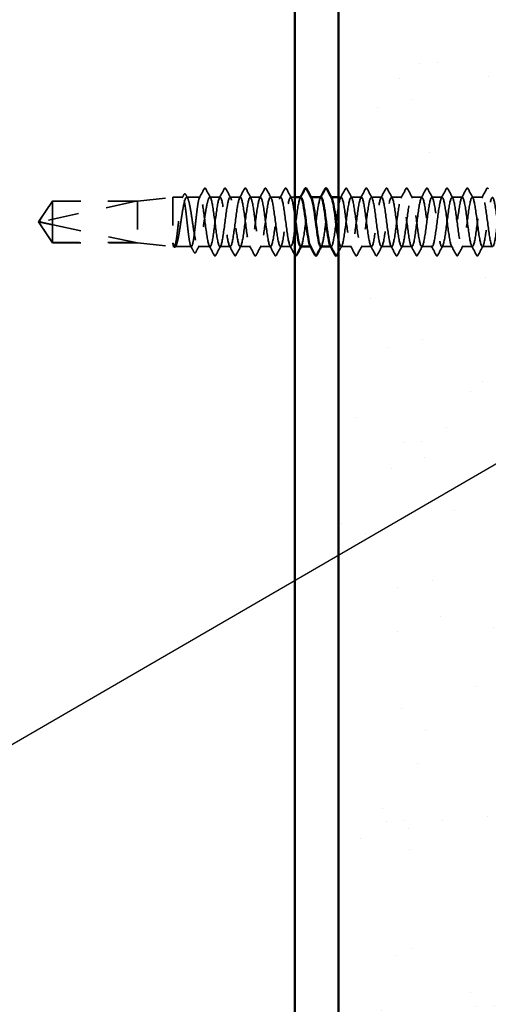
# Model space of a CAD drawing. Units: inches. Extents: x 0.6 to 33.4, y 0.6 to 21.4.
# Drawn here: x 7 to 8.7, y 12.2 to 15.7 of the extents above; entities that cross this region are included whole.
import ezdxf

# ---------------------------------------------------------------- set-up
doc = ezdxf.new("R2010")
doc.units = ezdxf.units.IN
doc.header["$LTSCALE"] = 2
doc.header["$MEASUREMENT"] = 0
doc.linetypes.add('DASHED', pattern=[0.2067, 0.1654, -0.0413])
for name, color, linetype, lineweight in [('Hatch (ANSI)', 7, 'Continuous', 18), ('Hidden (ANSI)', 7, 'DASHED', 35), ('Symbol (ANSI)', 7, 'Continuous', 25), ('Visible (ANSI)', 7, 'Continuous', 50)]:
    doc.layers.add(name, color=color, linetype=linetype, lineweight=lineweight)
doc.styles.add('Note Text (ANSI)', font='tahoma.ttf')
doc.dimstyles.new('Default (ANSI)$7', dxfattribs={"dimscale": 2, "dimtxt": 0.12, "dimasz": 0.098425, "dimexe": 0.125, "dimexo": 0.0625, "dimgap": 0.031496, "dimtad": 0, "dimtih": 1, "dimtoh": 1, "dimrnd": 1e-08, "dimzin": 4, "dimdsep": 46, "dimtxsty": 'Note Text (ANSI)', "dimcen": 0.09, "dimdle": 0.393701, "dimclrd": 256, "dimclre": 256, "dimclrt": 256, "dimadec": 0, "dimazin": 1, "dimtfac": 1, "dimtofl": 0, "dimtmove": 0, "dimatfit": 3, "dimfxl": 1, "dimtolj": 1, "dimtzin": 4, "dimlwd": -1, "dimlwe": -1, "dimarcsym": 0})

msp = doc.modelspace()

# ---------------------------------------------------------------- hatches: boundary and pattern name
at = {"layer": 'Hatch (ANSI)', "true_color": 0x804000}
h = msp.add_hatch(dxfattribs=at)
h.set_pattern_fill('AR-SAND', color=36, scale=0.25, angle=45, style=0)
h.paths.add_polyline_path([(8.7745, 19.62654), (8.7745, 8.09949), (8.1495, 8.09949), (8.1495, 19.62654)])

# ---------------------------------------------------------------- linework, layer by layer
at = {"layer": 'Hidden (ANSI)', "ltscale": 0.084332}
for q in [(7.13708, 15.08549), (7.13708, 14.93849)]:
    msp.add_line((7.0875, 15.01199), q, dxfattribs=at)
at = {"layer": 'Hidden (ANSI)', "ltscale": 0.327486}
msp.add_line((7.4325, 15.08532), (7.09619, 15.01313), dxfattribs=at)
at = {"layer": 'Hidden (ANSI)', "ltscale": 0.119326}
msp.add_line((7.13708, 15.08549), (7.13708, 15.00207), dxfattribs=at)
at = {"layer": 'Hidden (ANSI)', "ltscale": 0.286008}
for p, q in [((7.4375, 15.08549), (7.13708, 15.08549)), ((7.4375, 14.93849), (7.13708, 14.93849))]:
    msp.add_line(p, q, dxfattribs=at)
at = {"layer": 'Hidden (ANSI)', "ltscale": 0.281246}
for p, q in [((7.4325, 15.08532), (7.13708, 15.08532)), ((7.4325, 14.93866), (7.13708, 14.93866))]:
    msp.add_line(p, q, dxfattribs=at)
at = {"layer": 'Hidden (ANSI)', "ltscale": 0.119688}
for p, q in [((7.4375, 15.08549), (7.5625, 15.09949)), ((7.4375, 14.93849), (7.5625, 14.92449))]:
    msp.add_line(p, q, dxfattribs=at)
at = {"layer": 'Hidden (ANSI)', "ltscale": 0.219804}
msp.add_line((7.4375, 15.08549), (7.4375, 14.93849), dxfattribs=at)
at = {"layer": 'Hidden (ANSI)', "ltscale": 0.26169}
msp.add_line((7.5625, 15.09949), (7.5625, 14.92449), dxfattribs=at)
at = {"layer": 'Hidden (ANSI)', "ltscale": 0.033847}
msp.add_line((7.59815, 15.09949), (7.5625, 15.09949), dxfattribs=at)
at = {"layer": 'Hidden (ANSI)', "ltscale": 0.044731}
msp.add_line((7.65893, 15.09949), (7.61186, 15.09949), dxfattribs=at)
at = {"layer": 'Hidden (ANSI)', "ltscale": 0.034593}
for p, q in [((7.73036, 15.09949), (7.69393, 15.09949)), ((7.80179, 15.09949), (7.76536, 15.09949)), ((7.87322, 15.09949), (7.83679, 15.09949)), ((7.94465, 15.09949), (7.90822, 15.09949)), ((8.23036, 15.09949), (8.19393, 15.09949)), ((8.30179, 15.09949), (8.26536, 15.09949)), ((8.37322, 15.09949), (8.33679, 15.09949)), ((8.44465, 15.09949), (8.40822, 15.09949)), ((8.51607, 15.09949), (8.47965, 15.09949)), ((8.5875, 15.09949), (8.55107, 15.09949)), ((8.65893, 15.09949), (8.6225, 15.09949)), ((7.76607, 14.92449), (7.72965, 14.92449)), ((7.8375, 14.92449), (7.80107, 14.92449)), ((7.90893, 14.92449), (7.8725, 14.92449)), ((7.98036, 14.92449), (7.94393, 14.92449)), ((8.19465, 14.92449), (8.15822, 14.92449)), ((8.26607, 14.92449), (8.22965, 14.92449)), ((8.3375, 14.92449), (8.30107, 14.92449)), ((8.40893, 14.92449), (8.3725, 14.92449)), ((8.48036, 14.92449), (8.44393, 14.92449)), ((8.55179, 14.92449), (8.51536, 14.92449)), ((8.62322, 14.92449), (8.58679, 14.92449)), ((8.69465, 14.92449), (8.65822, 14.92449))]:
    msp.add_line(p, q, dxfattribs=at)
at = {"layer": 'Hidden (ANSI)', "ltscale": 0.014049}
msp.add_line((7.9945, 15.09949), (7.97965, 15.09949), dxfattribs=at)
at = {"layer": 'Hidden (ANSI)', "ltscale": 0.00122}
for p, q in [((8.05246, 15.09949), (8.05107, 15.09949)), ((8.12389, 15.09949), (8.1225, 15.09949)), ((8.05179, 14.92449), (8.0504, 14.92449)), ((8.12322, 14.92449), (8.12183, 14.92449))]:
    msp.add_line(p, q, dxfattribs=at)
at = {"layer": 'Hidden (ANSI)', "ltscale": 0.008879}
msp.add_line((8.15893, 15.09949), (8.1495, 15.09949), dxfattribs=at)
at = {"layer": 'Hidden (ANSI)', "ltscale": 0.095613}
msp.add_line((7.13708, 15.00207), (7.13708, 14.93866), dxfattribs=at)
at = {"layer": 'Hidden (ANSI)', "ltscale": 0.301787}
msp.add_line((7.4325, 14.93866), (7.13708, 15.00207), dxfattribs=at)
at = {"layer": 'Hidden (ANSI)', "ltscale": 0.004665}
msp.add_line((7.13708, 14.93866), (7.13708, 14.93849), dxfattribs=at)
at = {"layer": 'Hidden (ANSI)', "ltscale": 0.004904}
msp.add_line((7.56776, 14.92449), (7.5625, 14.92449), dxfattribs=at)
at = {"layer": 'Hidden (ANSI)', "ltscale": 0.000515683}
msp.add_line((7.56603, 14.92583), (7.56573, 14.92641), dxfattribs=at)
at = {"layer": 'Hidden (ANSI)', "ltscale": 0.05487}
msp.add_line((7.62854, 14.92449), (7.57082, 14.92449), dxfattribs=at)
at = {"layer": 'Hidden (ANSI)', "ltscale": 0.039662}
msp.add_line((7.69465, 14.92449), (7.65289, 14.92449), dxfattribs=at)
at = {"layer": 'Hidden (ANSI)', "ltscale": 0.001979}
msp.add_arc((7.67643, 15.13099), 0.001, 27.46438, 152.53562, dxfattribs=at)
at = {"layer": 'Hidden (ANSI)', "ltscale": 0.008657}
msp.add_arc((7.09724, 15.00824), 0.005, 102.11462, 207.48043, dxfattribs=at)
at = {"layer": 'Hidden (ANSI)', "ltscale": 0.011832}
msp.add_open_spline([(7.59612, 15.09758), (7.59808, 15.10126), (7.60004, 15.10495), (7.60199, 15.10865)], degree=3, dxfattribs=at)
at = {"layer": 'Hidden (ANSI)', "ltscale": 0.041479}
msp.add_open_spline([(7.60199, 15.10865), (7.60272, 15.11003), (7.60346, 15.11101), (7.60613, 15.11199), (7.60764, 15.11071), (7.60869, 15.10875)], degree=3, knots=[0, 0, 0, 0, 0.04510414, 0.04510414, 0.1105829, 0.1105829, 0.1105829, 0.1105829], dxfattribs=at)
at = {"layer": 'Hidden (ANSI)', "ltscale": 0.013596}
msp.add_open_spline([(7.60869, 15.10875), (7.61096, 15.10453), (7.61323, 15.10031), (7.61551, 15.09609)], degree=3, dxfattribs=at)
at = {"layer": 'Hidden (ANSI)', "ltscale": 0.034303}
msp.add_open_spline([(7.6569, 15.09758), (7.66255, 15.10821), (7.66817, 15.11886), (7.67378, 15.12952)], degree=3, dxfattribs=at)
at = {"layer": 'Hidden (ANSI)', "ltscale": 0.017729}
msp.add_open_spline([(7.67378, 15.12952), (7.67443, 15.13074), (7.67509, 15.13165), (7.67616, 15.13195)], degree=3, dxfattribs=at)
at = {"layer": 'Hidden (ANSI)', "ltscale": 0.020754}
msp.add_open_spline([(7.67643, 15.13199), (7.67774, 15.13199), (7.67862, 15.13093), (7.67938, 15.1295)], degree=3, dxfattribs=at)
at = {"layer": 'Hidden (ANSI)', "ltscale": 0.035082}
for points in [[(7.67938, 15.1295), (7.68513, 15.11861), (7.6909, 15.10773), (7.69672, 15.09688)], [(7.72758, 15.09688), (7.73339, 15.10773), (7.73916, 15.11861), (7.74491, 15.1295)], [(7.75081, 15.1295), (7.75656, 15.11861), (7.76233, 15.10773), (7.76814, 15.09688)], [(7.799, 15.09688), (7.80482, 15.10773), (7.81059, 15.11861), (7.81634, 15.1295)], [(7.82223, 15.1295), (7.82799, 15.11861), (7.83376, 15.10773), (7.83957, 15.09688)], [(7.87043, 15.09688), (7.87625, 15.10773), (7.88202, 15.11861), (7.88777, 15.1295)], [(7.89366, 15.1295), (7.89942, 15.11861), (7.90519, 15.10773), (7.911, 15.09688)], [(7.94186, 15.09688), (7.94768, 15.10773), (7.95345, 15.11861), (7.9592, 15.1295)], [(7.96509, 15.1295), (7.97084, 15.11861), (7.97661, 15.10773), (7.98243, 15.09688)], [(8.15615, 15.09688), (8.16196, 15.10773), (8.16773, 15.11861), (8.17349, 15.1295)], [(8.17938, 15.1295), (8.18513, 15.11861), (8.1909, 15.10773), (8.19672, 15.09688)], [(8.22758, 15.09688), (8.23339, 15.10773), (8.23916, 15.11861), (8.24491, 15.1295)], [(8.25081, 15.1295), (8.25656, 15.11861), (8.26233, 15.10773), (8.26814, 15.09688)], [(8.299, 15.09688), (8.30482, 15.10773), (8.31059, 15.11861), (8.31634, 15.1295)], [(8.32223, 15.1295), (8.32799, 15.11861), (8.33376, 15.10773), (8.33957, 15.09688)], [(8.37043, 15.09688), (8.37625, 15.10773), (8.38202, 15.11861), (8.38777, 15.1295)], [(8.39366, 15.1295), (8.39942, 15.11861), (8.40519, 15.10773), (8.411, 15.09688)], [(8.44186, 15.09688), (8.44768, 15.10773), (8.45345, 15.11861), (8.4592, 15.1295)], [(8.46509, 15.1295), (8.47084, 15.11861), (8.47661, 15.10773), (8.48243, 15.09688)], [(8.51329, 15.09688), (8.5191, 15.10773), (8.52487, 15.11861), (8.53063, 15.1295)], [(8.53652, 15.1295), (8.54227, 15.11861), (8.54804, 15.10773), (8.55386, 15.09688)], [(8.58472, 15.09688), (8.59053, 15.10773), (8.5963, 15.11861), (8.60206, 15.1295)], [(8.60795, 15.1295), (8.6137, 15.11861), (8.61947, 15.10773), (8.62529, 15.09688)], [(8.65615, 15.09688), (8.66196, 15.10773), (8.66773, 15.11861), (8.67349, 15.1295)], [(7.7092, 14.89448), (7.70345, 14.90537), (7.69768, 14.91625), (7.69186, 14.9271)], [(7.73243, 14.9271), (7.72661, 14.91625), (7.72084, 14.90537), (7.71509, 14.89448)], [(7.78063, 14.89448), (7.77487, 14.90537), (7.7691, 14.91625), (7.76329, 14.9271)], [(7.80386, 14.9271), (7.79804, 14.91625), (7.79227, 14.90537), (7.78652, 14.89448)], [(7.85206, 14.89448), (7.8463, 14.90537), (7.84053, 14.91625), (7.83472, 14.9271)], [(7.87529, 14.9271), (7.86947, 14.91625), (7.8637, 14.90537), (7.85795, 14.89448)], [(7.92349, 14.89448), (7.91773, 14.90537), (7.91196, 14.91625), (7.90615, 14.9271)], [(7.94672, 14.9271), (7.9409, 14.91625), (7.93513, 14.90537), (7.92938, 14.89448)], [(8.2092, 14.89448), (8.20345, 14.90537), (8.19768, 14.91625), (8.19186, 14.9271)], [(8.23243, 14.9271), (8.22661, 14.91625), (8.22084, 14.90537), (8.21509, 14.89448)], [(8.28063, 14.89448), (8.27487, 14.90537), (8.2691, 14.91625), (8.26329, 14.9271)], [(8.30386, 14.9271), (8.29804, 14.91625), (8.29227, 14.90537), (8.28652, 14.89448)], [(8.35206, 14.89448), (8.3463, 14.90537), (8.34053, 14.91625), (8.33472, 14.9271)], [(8.37529, 14.9271), (8.36947, 14.91625), (8.3637, 14.90537), (8.35795, 14.89448)], [(8.42349, 14.89448), (8.41773, 14.90537), (8.41196, 14.91625), (8.40615, 14.9271)], [(8.44672, 14.9271), (8.4409, 14.91625), (8.43513, 14.90537), (8.42938, 14.89448)], [(8.49491, 14.89448), (8.48916, 14.90537), (8.48339, 14.91625), (8.47758, 14.9271)], [(8.51814, 14.9271), (8.51233, 14.91625), (8.50656, 14.90537), (8.50081, 14.89448)], [(8.56634, 14.89448), (8.56059, 14.90537), (8.55482, 14.91625), (8.549, 14.9271)], [(8.58957, 14.9271), (8.58376, 14.91625), (8.57799, 14.90537), (8.57223, 14.89448)], [(8.63777, 14.89448), (8.63202, 14.90537), (8.62625, 14.91625), (8.62043, 14.9271)], [(8.661, 14.9271), (8.65519, 14.91625), (8.64942, 14.90537), (8.64366, 14.89448)]]:
    msp.add_open_spline(points, degree=3, dxfattribs=at)
at = {"layer": 'Hidden (ANSI)', "ltscale": 0.041609}
for points in [[(7.74491, 15.1295), (7.74565, 15.13089), (7.74649, 15.13193), (7.74911, 15.13205), (7.75003, 15.13096), (7.75081, 15.1295)], [(7.81634, 15.1295), (7.81708, 15.13089), (7.81792, 15.13193), (7.82054, 15.13205), (7.82146, 15.13096), (7.82223, 15.1295)], [(7.88777, 15.1295), (7.88851, 15.13089), (7.88935, 15.13193), (7.89196, 15.13205), (7.89289, 15.13096), (7.89366, 15.1295)], [(7.9592, 15.1295), (7.95994, 15.13089), (7.96078, 15.13193), (7.96339, 15.13205), (7.96432, 15.13096), (7.96509, 15.1295)], [(8.17349, 15.1295), (8.17422, 15.13089), (8.17506, 15.13193), (8.17768, 15.13205), (8.17861, 15.13096), (8.17938, 15.1295)], [(8.24491, 15.1295), (8.24565, 15.13089), (8.24649, 15.13193), (8.24911, 15.13205), (8.25003, 15.13096), (8.25081, 15.1295)], [(8.31634, 15.1295), (8.31708, 15.13089), (8.31792, 15.13193), (8.32054, 15.13205), (8.32146, 15.13096), (8.32223, 15.1295)], [(8.38777, 15.1295), (8.38851, 15.13089), (8.38935, 15.13193), (8.39196, 15.13205), (8.39289, 15.13096), (8.39366, 15.1295)], [(8.4592, 15.1295), (8.45994, 15.13089), (8.46078, 15.13193), (8.46339, 15.13205), (8.46432, 15.13096), (8.46509, 15.1295)], [(8.53063, 15.1295), (8.53136, 15.13089), (8.53221, 15.13193), (8.53482, 15.13205), (8.53575, 15.13096), (8.53652, 15.1295)], [(8.60206, 15.1295), (8.60279, 15.13089), (8.60363, 15.13193), (8.60625, 15.13205), (8.60718, 15.13096), (8.60795, 15.1295)], [(8.67349, 15.1295), (8.67422, 15.13089), (8.67506, 15.13193), (8.67768, 15.13205), (8.67861, 15.13096), (8.67938, 15.1295)], [(7.71509, 14.89448), (7.71435, 14.89309), (7.71351, 14.89205), (7.7109, 14.89194), (7.70997, 14.89302), (7.7092, 14.89448)], [(7.78652, 14.89448), (7.78578, 14.89309), (7.78494, 14.89205), (7.78233, 14.89194), (7.7814, 14.89302), (7.78063, 14.89448)], [(7.85795, 14.89448), (7.85721, 14.89309), (7.85637, 14.89205), (7.85375, 14.89194), (7.85283, 14.89302), (7.85206, 14.89448)], [(7.92938, 14.89448), (7.92864, 14.89309), (7.9278, 14.89205), (7.92518, 14.89194), (7.92426, 14.89302), (7.92349, 14.89448)], [(8.21509, 14.89448), (8.21435, 14.89309), (8.21351, 14.89205), (8.2109, 14.89194), (8.20997, 14.89302), (8.2092, 14.89448)], [(8.28652, 14.89448), (8.28578, 14.89309), (8.28494, 14.89205), (8.28233, 14.89194), (8.2814, 14.89302), (8.28063, 14.89448)], [(8.35795, 14.89448), (8.35721, 14.89309), (8.35637, 14.89205), (8.35375, 14.89194), (8.35283, 14.89302), (8.35206, 14.89448)], [(8.42938, 14.89448), (8.42864, 14.89309), (8.4278, 14.89205), (8.42518, 14.89194), (8.42426, 14.89302), (8.42349, 14.89448)], [(8.50081, 14.89448), (8.50007, 14.89309), (8.49923, 14.89205), (8.49661, 14.89194), (8.49568, 14.89302), (8.49491, 14.89448)], [(8.57223, 14.89448), (8.5715, 14.89309), (8.57066, 14.89205), (8.56804, 14.89194), (8.56711, 14.89302), (8.56634, 14.89448)], [(8.64366, 14.89448), (8.64293, 14.89309), (8.64208, 14.89205), (8.63947, 14.89194), (8.63854, 14.89302), (8.63777, 14.89448)]]:
    msp.add_open_spline(points, degree=3, knots=[0, 0, 0, 0, 0.05425934, 0.05425934, 0.11103282, 0.11103282, 0.11103282, 0.11103282], dxfattribs=at)
at = {"layer": 'Hidden (ANSI)', "ltscale": 1.099109}
msp.add_open_spline([(8.8245, 14.97591), (8.82268, 14.98863), (8.82086, 15.00266), (8.81904, 15.01666), (8.81469, 15.05006), (8.81035, 15.08144), (8.806, 15.09355), (8.80165, 15.10566), (8.79731, 15.09786), (8.79296, 15.07443), (8.78862, 15.05099), (8.78427, 15.0132), (8.77993, 14.9818), (8.77558, 14.95041), (8.77123, 14.92711), (8.76689, 14.92472), (8.76254, 14.92232), (8.7582, 14.94095), (8.75385, 14.97037), (8.74951, 14.99979), (8.74516, 15.03842), (8.74081, 15.06502), (8.73647, 15.09163), (8.73212, 15.10478), (8.72778, 15.09724), (8.72343, 15.08971), (8.71909, 15.06191), (8.71474, 15.02911), (8.71039, 14.9963), (8.70605, 14.96028), (8.7017, 14.94082), (8.69736, 14.92136), (8.69301, 14.91952), (8.68867, 14.93632), (8.68432, 14.95311), (8.67997, 14.98762), (8.67563, 15.0209), (8.67128, 15.05417), (8.66694, 15.08441), (8.66259, 15.09499), (8.65825, 15.10558), (8.6539, 15.09594), (8.64955, 15.07138), (8.64521, 15.04681), (8.64086, 15.00865), (8.63652, 14.97785), (8.63217, 14.94706), (8.62783, 14.92529), (8.62348, 14.92451), (8.61913, 14.92374), (8.61479, 14.94399), (8.61044, 14.97415), (8.6061, 15.00431), (8.60175, 15.04274), (8.59741, 15.06833), (8.59306, 15.09393), (8.58871, 15.10529), (8.58437, 15.09619), (8.58002, 15.08709), (8.57568, 15.05801), (8.57133, 15.02493), (8.56699, 14.99184), (8.56264, 14.95655), (8.55829, 14.93844), (8.55395, 14.92032), (8.5496, 14.92036), (8.54526, 14.93854), (8.54091, 14.95671), (8.53657, 14.99204), (8.53222, 15.02511), (8.52787, 15.05818), (8.52353, 15.0872), (8.51918, 15.09624), (8.51484, 15.10527), (8.51049, 15.09383), (8.50615, 15.06819), (8.5018, 15.04256), (8.49745, 15.00412), (8.49311, 14.97399), (8.48876, 14.94386), (8.48442, 14.92367), (8.48007, 14.92452), (8.47573, 14.92537), (8.47138, 14.9472), (8.46703, 14.97802), (8.46269, 15.00885), (8.45834, 15.047), (8.454, 15.07151), (8.44965, 15.09603), (8.44531, 15.10559), (8.44096, 15.09493), (8.43661, 15.08428), (8.43227, 15.054), (8.42792, 15.02071), (8.42358, 14.98743), (8.41923, 14.95296), (8.41489, 14.93622), (8.41054, 14.91949), (8.40619, 14.92141), (8.40185, 14.94093), (8.3975, 14.96044), (8.39316, 14.9965), (8.38881, 15.02929), (8.38447, 15.06208), (8.38012, 15.08982), (8.37577, 15.09729), (8.37143, 15.10475), (8.36708, 15.09152), (8.36274, 15.06487), (8.35839, 15.03823), (8.35405, 14.9996), (8.3497, 14.97021), (8.34535, 14.94082), (8.34101, 14.92226), (8.33666, 14.92473), (8.33232, 14.9272), (8.32797, 14.95055), (8.32363, 14.98197), (8.31928, 15.01339), (8.31493, 15.05117), (8.31059, 15.07455), (8.30624, 15.09794), (8.3019, 15.10566), (8.29755, 15.09349), (8.29321, 15.08131), (8.28886, 15.04988), (8.28451, 15.01648), (8.28017, 14.98308), (8.27582, 14.9495), (8.27148, 14.93419), (8.26713, 14.91888), (8.26279, 14.92268), (8.25844, 14.94349), (8.25409, 14.9643), (8.24975, 15.001), (8.2454, 15.03343), (8.24106, 15.06586), (8.23671, 15.09226), (8.23237, 15.09813), (8.22802, 15.104), (8.22367, 15.08903), (8.21933, 15.06143), (8.21498, 15.03383), (8.21064, 14.99511), (8.20629, 14.96653), (8.20195, 14.93795), (8.1976, 14.92106), (8.19325, 14.92514), (8.18891, 14.92923), (8.18456, 14.95406), (8.18022, 14.986), (8.17587, 15.01793), (8.17153, 15.05525), (8.16718, 15.07745), (8.16283, 15.09964), (8.15849, 15.10552), (8.15414, 15.09184), (8.1498, 15.07817), (8.14545, 15.04569), (8.14111, 15.01224), (8.13676, 14.97879), (8.13241, 14.94619), (8.12807, 14.93234), (8.12552, 14.92423), (8.12298, 14.92281), (8.12043, 14.92746)], degree=3, knots=[199.0638769, 199.0638769, 199.0638769, 199.0638769, 199.5445681, 199.5445681, 199.5445681, 200.691376, 200.691376, 200.691376, 201.8381838, 201.8381838, 201.8381838, 202.9849917, 202.9849917, 202.9849917, 204.1317995, 204.1317995, 204.1317995, 205.2786074, 205.2786074, 205.2786074, 206.4254153, 206.4254153, 206.4254153, 207.5722231, 207.5722231, 207.5722231, 208.719031, 208.719031, 208.719031, 209.8658389, 209.8658389, 209.8658389, 211.0126467, 211.0126467, 211.0126467, 212.1594546, 212.1594546, 212.1594546, 213.3062624, 213.3062624, 213.3062624, 214.4530703, 214.4530703, 214.4530703, 215.5998782, 215.5998782, 215.5998782, 216.746686, 216.746686, 216.746686, 217.8934939, 217.8934939, 217.8934939, 219.0403018, 219.0403018, 219.0403018, 220.1871096, 220.1871096, 220.1871096, 221.3339175, 221.3339175, 221.3339175, 222.4807253, 222.4807253, 222.4807253, 223.6275332, 223.6275332, 223.6275332, 224.7743411, 224.7743411, 224.7743411, 225.9211489, 225.9211489, 225.9211489, 227.0679568, 227.0679568, 227.0679568, 228.2147647, 228.2147647, 228.2147647, 229.3615725, 229.3615725, 229.3615725, 230.5083804, 230.5083804, 230.5083804, 231.6551882, 231.6551882, 231.6551882, 232.8019961, 232.8019961, 232.8019961, 233.948804, 233.948804, 233.948804, 235.0956118, 235.0956118, 235.0956118, 236.2424197, 236.2424197, 236.2424197, 237.3892276, 237.3892276, 237.3892276, 238.5360354, 238.5360354, 238.5360354, 239.6828433, 239.6828433, 239.6828433, 240.8296511, 240.8296511, 240.8296511, 241.976459, 241.976459, 241.976459, 243.1232669, 243.1232669, 243.1232669, 244.2700747, 244.2700747, 244.2700747, 245.4168826, 245.4168826, 245.4168826, 246.5636905, 246.5636905, 246.5636905, 247.7104983, 247.7104983, 247.7104983, 248.8573062, 248.8573062, 248.8573062, 250.004114, 250.004114, 250.004114, 251.1509219, 251.1509219, 251.1509219, 252.2977298, 252.2977298, 252.2977298, 253.4445376, 253.4445376, 253.4445376, 254.5913455, 254.5913455, 254.5913455, 255.7381534, 255.7381534, 255.7381534, 256.8849612, 256.8849612, 256.8849612, 258.0317691, 258.0317691, 258.0317691, 259.1785769, 259.1785769, 259.1785769, 260.3253848, 260.3253848, 260.3253848, 260.9971292, 260.9971292, 260.9971292, 260.9971292], dxfattribs=at)
at = {"layer": 'Hidden (ANSI)', "ltscale": 1.064372}
msp.add_open_spline([(8.1495, 14.94897), (8.14975, 14.94767), (8.14999, 14.94641), (8.15023, 14.9452), (8.15458, 14.92359), (8.15892, 14.91861), (8.16327, 14.93299), (8.16761, 14.94737), (8.17196, 14.98033), (8.17631, 15.01377), (8.18065, 15.04722), (8.185, 15.07932), (8.18934, 15.09246), (8.19369, 15.1056), (8.19803, 15.09905), (8.20238, 15.07642), (8.20673, 15.05378), (8.21107, 15.01629), (8.21542, 14.98453), (8.21976, 14.95277), (8.22411, 14.92847), (8.22845, 14.92497), (8.2328, 14.92147), (8.23715, 14.93897), (8.24149, 14.96785), (8.24584, 14.99673), (8.25018, 15.03543), (8.25453, 15.06269), (8.25887, 15.08995), (8.26322, 15.1043), (8.26757, 15.09785), (8.27191, 15.0914), (8.27626, 15.0645), (8.2806, 15.03193), (8.28495, 14.99936), (8.28929, 14.96289), (8.29364, 14.94254), (8.29799, 14.92219), (8.30233, 14.91908), (8.30668, 14.93491), (8.31102, 14.95073), (8.31537, 14.98465), (8.31971, 15.01802), (8.32406, 15.05138), (8.32841, 15.0824), (8.33275, 15.09403), (8.3371, 15.10566), (8.34144, 15.09727), (8.34579, 15.07347), (8.35013, 15.04967), (8.35448, 15.01175), (8.35883, 14.98053), (8.36317, 14.94932), (8.36752, 14.92651), (8.37186, 14.92463), (8.37621, 14.92275), (8.38055, 14.9419), (8.3849, 14.97157), (8.38925, 15.00123), (8.39359, 15.0398), (8.39794, 15.06609), (8.40228, 15.09238), (8.40663, 15.10496), (8.41097, 15.09693), (8.41532, 15.08889), (8.41967, 15.06068), (8.42401, 15.02778), (8.42836, 14.99488), (8.4327, 14.95908), (8.43705, 14.94004), (8.44139, 14.92101), (8.44574, 14.91977), (8.45009, 14.937), (8.45443, 14.95424), (8.45878, 14.98902), (8.46312, 15.02224), (8.46747, 15.05546), (8.47181, 15.08532), (8.47616, 15.09541), (8.48051, 15.10551), (8.48485, 15.09529), (8.4892, 15.07038), (8.49354, 15.04547), (8.49789, 15.0072), (8.50223, 14.97661), (8.50658, 14.94602), (8.51093, 14.92475), (8.51527, 14.92449), (8.51962, 14.92423), (8.52396, 14.945), (8.52831, 14.97538), (8.53265, 15.00576), (8.537, 15.04411), (8.54135, 15.06936), (8.54569, 15.09462), (8.55004, 15.10541), (8.55438, 15.09581), (8.55873, 15.08621), (8.56307, 15.05674), (8.56742, 15.02358), (8.57177, 14.99043), (8.57611, 14.95539), (8.58046, 14.93771), (8.5848, 14.92003), (8.58915, 14.92067), (8.59349, 14.93928), (8.59784, 14.95789), (8.60219, 14.99345), (8.60653, 15.02644), (8.61088, 15.05943), (8.61522, 15.08806), (8.61957, 15.09659), (8.62391, 15.10513), (8.62826, 15.09311), (8.63261, 15.06715), (8.63695, 15.04118), (8.6413, 15.00267), (8.64564, 14.97277), (8.64999, 14.94287), (8.65433, 14.9232), (8.65868, 14.92456), (8.66303, 14.92593), (8.66737, 14.94825), (8.67172, 14.97927), (8.67606, 15.0103), (8.68041, 15.04834), (8.68475, 15.0725), (8.6891, 15.09666), (8.69345, 15.10564), (8.69779, 15.09449), (8.70214, 15.08335), (8.70648, 15.05269), (8.71083, 15.01937), (8.71517, 14.98604), (8.71952, 14.95184), (8.72387, 14.93556), (8.72821, 14.91927), (8.73256, 14.92179), (8.7369, 14.94173), (8.74125, 14.96166), (8.74559, 14.99793), (8.74994, 15.03061), (8.75429, 15.06329), (8.75863, 15.09062), (8.76298, 15.09758), (8.76682, 15.10373), (8.77066, 15.09367), (8.7745, 15.07263)], degree=3, knots=[-261.5187389, -261.5187389, -261.5187389, -261.5187389, -261.4546196, -261.4546196, -261.4546196, -260.3078117, -260.3078117, -260.3078117, -259.1610038, -259.1610038, -259.1610038, -258.014196, -258.014196, -258.014196, -256.8673881, -256.8673881, -256.8673881, -255.7205802, -255.7205802, -255.7205802, -254.5737724, -254.5737724, -254.5737724, -253.4269645, -253.4269645, -253.4269645, -252.2801567, -252.2801567, -252.2801567, -251.1333488, -251.1333488, -251.1333488, -249.9865409, -249.9865409, -249.9865409, -248.8397331, -248.8397331, -248.8397331, -247.6929252, -247.6929252, -247.6929252, -246.5461173, -246.5461173, -246.5461173, -245.3993095, -245.3993095, -245.3993095, -244.2525016, -244.2525016, -244.2525016, -243.1056938, -243.1056938, -243.1056938, -241.9588859, -241.9588859, -241.9588859, -240.812078, -240.812078, -240.812078, -239.6652702, -239.6652702, -239.6652702, -238.5184623, -238.5184623, -238.5184623, -237.3716544, -237.3716544, -237.3716544, -236.2248466, -236.2248466, -236.2248466, -235.0780387, -235.0780387, -235.0780387, -233.9312309, -233.9312309, -233.9312309, -232.784423, -232.784423, -232.784423, -231.6376151, -231.6376151, -231.6376151, -230.4908073, -230.4908073, -230.4908073, -229.3439994, -229.3439994, -229.3439994, -228.1971915, -228.1971915, -228.1971915, -227.0503837, -227.0503837, -227.0503837, -225.9035758, -225.9035758, -225.9035758, -224.756768, -224.756768, -224.756768, -223.6099601, -223.6099601, -223.6099601, -222.4631522, -222.4631522, -222.4631522, -221.3163444, -221.3163444, -221.3163444, -220.1695365, -220.1695365, -220.1695365, -219.0227286, -219.0227286, -219.0227286, -217.8759208, -217.8759208, -217.8759208, -216.7291129, -216.7291129, -216.7291129, -215.5823051, -215.5823051, -215.5823051, -214.4354972, -214.4354972, -214.4354972, -213.2886893, -213.2886893, -213.2886893, -212.1418815, -212.1418815, -212.1418815, -210.9950736, -210.9950736, -210.9950736, -209.8482657, -209.8482657, -209.8482657, -208.7014579, -208.7014579, -208.7014579, -207.55465, -207.55465, -207.55465, -206.5408674, -206.5408674, -206.5408674, -206.5408674], dxfattribs=at)
at = {"layer": 'Hidden (ANSI)', "ltscale": 0.076615}
msp.add_open_spline([(7.13708, 15.08532), (7.13518, 15.08251), (7.13181, 15.07749), (7.12836, 15.07235), (7.12473, 15.06695), (7.1217, 15.06245), (7.11793, 15.05683), (7.11525, 15.05282), (7.11244, 15.04863), (7.11057, 15.04583), (7.10857, 15.04282), (7.1072, 15.04076), (7.10569, 15.03849), (7.10464, 15.03691), (7.10324, 15.03478), (7.10205, 15.03297), (7.10054, 15.03067), (7.09945, 15.02898), (7.09829, 15.02719), (7.09751, 15.02597), (7.0965, 15.02437), (7.09568, 15.02304), (7.09468, 15.02139), (7.09398, 15.02021), (7.09331, 15.019), (7.09299, 15.0184), (7.0928, 15.01805)], degree=3, knots=[-0.33118354, -0.33118354, -0.33118354, -0.33118354, -0.32945862, -0.32773371, -0.32687125, -0.32428388, -0.32255897, -0.31910914, -0.31738422, -0.31393439, -0.31220948, -0.30875965, -0.30703474, -0.30358491, -0.30185999, -0.29668525, -0.29323542, -0.28633577, -0.28288594, -0.27598628, -0.27253645, -0.26218697, -0.25528731, -0.241488, -0.23458834, -0.22207079, -0.22207079, -0.22207079, -0.22207079], dxfattribs=at)
at = {"layer": 'Hidden (ANSI)', "ltscale": 1.043954}
msp.add_open_spline([(7.65893, 15.09949), (7.65766, 15.09949), (7.65641, 15.09724), (7.65387, 15.08848), (7.65262, 15.08207), (7.65008, 15.06588), (7.64883, 15.05627), (7.64629, 15.03512), (7.64504, 15.02377), (7.6425, 15.00085), (7.64125, 14.98948), (7.63871, 14.96826), (7.63746, 14.95861), (7.63492, 14.94231), (7.63367, 14.93582), (7.63113, 14.92691), (7.62988, 14.92458), (7.62734, 14.92441), (7.62609, 14.92658), (7.62355, 14.93518), (7.6223, 14.94153), (7.61976, 14.95759), (7.61851, 14.96715), (7.61597, 14.98825), (7.61472, 14.99957), (7.61218, 15.0225), (7.61093, 15.03388), (7.60839, 15.05516), (7.60714, 15.06486), (7.6046, 15.08128), (7.60335, 15.08784), (7.60081, 15.0969), (7.59956, 15.09932), (7.59702, 15.09965), (7.59577, 15.09756), (7.59323, 15.08911), (7.59198, 15.08284), (7.58944, 15.06689), (7.58819, 15.05738), (7.58565, 15.03635), (7.5844, 15.02504), (7.58186, 15.00212), (7.58061, 14.99073), (7.57807, 14.96938), (7.57682, 14.95963), (7.57428, 14.9431), (7.57303, 14.93648), (7.57049, 14.92726), (7.56924, 14.92476), (7.56667, 14.92426), (7.56538, 14.92637), (7.56408, 14.93073)], degree=3, knots=[0, 0, 0, 0, 0.0878853, 0.0878853, 0.1757706, 0.1757706, 0.2636559, 0.2636559, 0.3515413, 0.3515413, 0.4394266, 0.4394266, 0.5273119, 0.5273119, 0.6151972, 0.6151972, 0.7030825, 0.7030825, 0.7909678, 0.7909678, 0.8788532, 0.8788532, 0.9667385, 0.9667385, 1.0546238, 1.0546238, 1.1425091, 1.1425091, 1.2303944, 1.2303944, 1.3182797, 1.3182797, 1.406165, 1.406165, 1.4940504, 1.4940504, 1.5819357, 1.5819357, 1.669821, 1.669821, 1.7577063, 1.7577063, 1.8455916, 1.8455916, 1.9334769, 1.9334769, 2.0213623, 2.0213623, 2.1092476, 2.1092476, 2.1993745, 2.1993745, 2.1993745, 2.1993745], dxfattribs=at)
at = {"layer": 'Hidden (ANSI)', "ltscale": 1.04913}
msp.add_open_spline([(7.56586, 14.93073), (7.56758, 14.92646), (7.56928, 14.92434), (7.57272, 14.92466), (7.57442, 14.92709), (7.57786, 14.93622), (7.57957, 14.94283), (7.58301, 14.95938), (7.58471, 14.96916), (7.58815, 14.99059), (7.58985, 15.00204), (7.59329, 15.02508), (7.595, 15.03645), (7.59844, 15.05756), (7.60014, 15.06711), (7.60358, 15.08307), (7.60528, 15.08933), (7.60872, 15.0977), (7.61042, 15.09972), (7.61386, 15.09922), (7.61557, 15.09669), (7.61901, 15.08738), (7.62071, 15.08069), (7.62415, 15.06401), (7.62585, 15.05418), (7.62929, 15.03268), (7.631, 15.02121), (7.63444, 14.99818), (7.63614, 14.98683), (7.63958, 14.9658), (7.64128, 14.95631), (7.64472, 14.94048), (7.64643, 14.9343), (7.64987, 14.92611), (7.65157, 14.92418), (7.65501, 14.92488), (7.65671, 14.9275), (7.66015, 14.93698), (7.66186, 14.94375), (7.6653, 14.96056), (7.667, 14.97044), (7.67044, 14.99202), (7.67214, 15.0035), (7.67558, 15.02652), (7.67729, 15.03785), (7.68073, 15.05881), (7.68243, 15.06824), (7.68578, 15.08354), (7.68741, 15.08942), (7.69068, 15.09743), (7.6923, 15.09949), (7.69393, 15.09949)], degree=3, knots=[0, 0, 0, 0, 0.0887618, 0.0887618, 0.1775237, 0.1775237, 0.2662855, 0.2662855, 0.3550474, 0.3550474, 0.4438092, 0.4438092, 0.5325711, 0.5325711, 0.6213329, 0.6213329, 0.7100948, 0.7100948, 0.7988566, 0.7988566, 0.8876185, 0.8876185, 0.9763803, 0.9763803, 1.0651422, 1.0651422, 1.153904, 1.153904, 1.2426659, 1.2426659, 1.3314277, 1.3314277, 1.4201896, 1.4201896, 1.5089514, 1.5089514, 1.5977133, 1.5977133, 1.6864751, 1.6864751, 1.775237, 1.775237, 1.8639988, 1.8639988, 1.9527607, 1.9527607, 2.0415225, 2.0415225, 2.125903, 2.125903, 2.2102835, 2.2102835, 2.2102835, 2.2102835], dxfattribs=at)
at = {"layer": 'Hidden (ANSI)', "ltscale": 1.115057}
msp.add_open_spline([(8.01607, 15.09913), (8.01429, 15.0992), (8.01251, 15.09622), (8.01073, 15.09002), (8.00639, 15.07488), (8.00204, 15.04141), (7.9977, 15.00799), (7.99335, 14.97458), (7.98901, 14.94303), (7.98466, 14.93068), (7.98031, 14.91832), (7.97597, 14.92583), (7.97162, 14.94908), (7.96728, 14.97233), (7.96293, 15.01006), (7.95859, 15.04154), (7.95424, 15.07303), (7.94989, 15.09656), (7.94555, 15.09921), (7.9412, 15.10187), (7.93686, 15.0835), (7.93251, 15.0542), (7.92817, 15.02491), (7.92382, 14.98626), (7.91947, 14.9595), (7.91513, 14.93274), (7.91078, 14.91931), (7.90644, 14.92659), (7.90209, 14.93387), (7.89775, 14.96146), (7.8934, 14.99421), (7.88905, 15.02696), (7.88471, 15.0631), (7.88036, 15.08277), (7.87602, 15.10243), (7.87167, 15.10457), (7.86733, 15.088), (7.86298, 15.07144), (7.85863, 15.03706), (7.85429, 15.00376), (7.84994, 14.97046), (7.8456, 14.94004), (7.84125, 14.92921), (7.83691, 14.91837), (7.83256, 14.92772), (7.82821, 14.95211), (7.82387, 14.97649), (7.81952, 15.01461), (7.81518, 15.0455), (7.81083, 15.0764), (7.80649, 15.09841), (7.80214, 15.09945), (7.79779, 15.10048), (7.79345, 15.08048), (7.7891, 15.05044), (7.78476, 15.02039), (7.78041, 14.98192), (7.77607, 14.95617), (7.77172, 14.93041), (7.76737, 14.91876), (7.76303, 14.92761), (7.75868, 14.93647), (7.75434, 14.96535), (7.74999, 14.99839), (7.74565, 15.03143), (7.7413, 15.06684), (7.73695, 15.08518), (7.73261, 15.10351), (7.72826, 15.10377), (7.72392, 15.08581), (7.71957, 15.06785), (7.71523, 15.03265), (7.71088, 14.99954), (7.70653, 14.96644), (7.70219, 14.93721), (7.69784, 14.92793), (7.6935, 14.91864), (7.68915, 14.9298), (7.68481, 14.95527), (7.68046, 14.98074), (7.67611, 15.01914), (7.67177, 15.04938), (7.66749, 15.07916), (7.66321, 15.09949), (7.65893, 15.09949)], degree=3, knots=[270.1769682, 270.1769682, 270.1769682, 270.1769682, 270.6466556, 270.6466556, 270.6466556, 271.7934634, 271.7934634, 271.7934634, 272.9402713, 272.9402713, 272.9402713, 274.0870792, 274.0870792, 274.0870792, 275.233887, 275.233887, 275.233887, 276.3806949, 276.3806949, 276.3806949, 277.5275027, 277.5275027, 277.5275027, 278.6743106, 278.6743106, 278.6743106, 279.8211185, 279.8211185, 279.8211185, 280.9679263, 280.9679263, 280.9679263, 282.1147342, 282.1147342, 282.1147342, 283.2615421, 283.2615421, 283.2615421, 284.4083499, 284.4083499, 284.4083499, 285.5551578, 285.5551578, 285.5551578, 286.7019656, 286.7019656, 286.7019656, 287.8487735, 287.8487735, 287.8487735, 288.9955814, 288.9955814, 288.9955814, 290.1423892, 290.1423892, 290.1423892, 291.2891971, 291.2891971, 291.2891971, 292.436005, 292.436005, 292.436005, 293.5828128, 293.5828128, 293.5828128, 294.7296207, 294.7296207, 294.7296207, 295.8764285, 295.8764285, 295.8764285, 297.0232364, 297.0232364, 297.0232364, 298.1700443, 298.1700443, 298.1700443, 299.3168521, 299.3168521, 299.3168521, 300.46366, 300.46366, 300.46366, 301.5928947, 301.5928947, 301.5928947, 301.5928947], dxfattribs=at)
at = {"layer": 'Hidden (ANSI)', "ltscale": 1.12612}
msp.add_open_spline([(7.69393, 15.09949), (7.69828, 15.09949), (7.70262, 15.07848), (7.70697, 15.04799), (7.71131, 15.0175), (7.71566, 14.97919), (7.72001, 14.95411), (7.72435, 14.92902), (7.7287, 14.91852), (7.73304, 14.92837), (7.73739, 14.93822), (7.74173, 14.96788), (7.74608, 15.00107), (7.75043, 15.03426), (7.75477, 15.06917), (7.75912, 15.08663), (7.76346, 15.10408), (7.76781, 15.10314), (7.77215, 15.08432), (7.7765, 15.0655), (7.78085, 15.02982), (7.78519, 14.99687), (7.78954, 14.96393), (7.79388, 14.9355), (7.79823, 14.92722), (7.80257, 14.91893), (7.80692, 14.93123), (7.81127, 14.95736), (7.81561, 14.98349), (7.81996, 15.02203), (7.8243, 15.05181), (7.82865, 15.0816), (7.83299, 15.10101), (7.83734, 15.09939), (7.84169, 15.09777), (7.84603, 15.0752), (7.85038, 15.04408), (7.85472, 15.01296), (7.85907, 14.97498), (7.86341, 14.951), (7.86776, 14.92701), (7.87211, 14.91833), (7.87645, 14.92972), (7.8808, 14.9411), (7.88514, 14.97194), (7.88949, 15.00529), (7.89383, 15.03864), (7.89818, 15.0727), (7.90253, 15.08875), (7.90687, 15.10481), (7.91122, 15.10199), (7.91556, 15.08185), (7.91991, 15.06171), (7.92425, 15.02534), (7.9286, 14.99271), (7.93295, 14.96008), (7.93729, 14.93297), (7.94164, 14.92627), (7.94598, 14.91956), (7.95033, 14.93363), (7.95467, 14.96074), (7.95902, 14.98785), (7.96337, 15.02653), (7.96771, 15.05555), (7.97206, 15.08456), (7.9764, 15.10232), (7.98075, 15.09908), (7.98509, 15.09584), (7.98944, 15.07177), (7.99379, 15.04009), (7.99402, 15.03835), (7.99426, 15.03659), (7.9945, 15.03482)], degree=3, knots=[-301.5928947, -301.5928947, -301.5928947, -301.5928947, -300.4460869, -300.4460869, -300.4460869, -299.299279, -299.299279, -299.299279, -298.1524712, -298.1524712, -298.1524712, -297.0056633, -297.0056633, -297.0056633, -295.8588554, -295.8588554, -295.8588554, -294.7120476, -294.7120476, -294.7120476, -293.5652397, -293.5652397, -293.5652397, -292.4184318, -292.4184318, -292.4184318, -291.271624, -291.271624, -291.271624, -290.1248161, -290.1248161, -290.1248161, -288.9780083, -288.9780083, -288.9780083, -287.8312004, -287.8312004, -287.8312004, -286.6843925, -286.6843925, -286.6843925, -285.5375847, -285.5375847, -285.5375847, -284.3907768, -284.3907768, -284.3907768, -283.2439689, -283.2439689, -283.2439689, -282.0971611, -282.0971611, -282.0971611, -280.9503532, -280.9503532, -280.9503532, -279.8035454, -279.8035454, -279.8035454, -278.6567375, -278.6567375, -278.6567375, -277.5099296, -277.5099296, -277.5099296, -276.3631218, -276.3631218, -276.3631218, -275.2163139, -275.2163139, -275.2163139, -275.153251, -275.153251, -275.153251, -275.153251], dxfattribs=at)
at = {"layer": 'Hidden (ANSI)', "ltscale": 0.002721}
for points in [[(8.01329, 15.09688), (8.01376, 15.09775), (8.01422, 15.09862), (8.01469, 15.09949)], [(8.08472, 15.09688), (8.08518, 15.09775), (8.08565, 15.09862), (8.08612, 15.09949)], [(8.01814, 14.9271), (8.01768, 14.92623), (8.01721, 14.92536), (8.01675, 14.92449)], [(8.08957, 14.9271), (8.08911, 14.92623), (8.08864, 14.92536), (8.08817, 14.92449)]]:
    msp.add_open_spline(points, degree=3, dxfattribs=at)
at = {"layer": 'Hidden (ANSI)', "ltscale": 0.283832}
msp.add_open_spline([(8.01536, 14.9248), (8.01686, 14.92471), (8.01836, 14.92681), (8.01986, 14.93126), (8.02421, 14.94416), (8.02855, 14.97609), (8.0329, 15.00953), (8.03724, 15.04297), (8.04159, 15.07609), (8.04593, 15.0907), (8.04858, 15.09958), (8.05122, 15.10133), (8.05386, 15.09653)], degree=3, knots=[-273.3185609, -273.3185609, -273.3185609, -273.3185609, -272.9226982, -272.9226982, -272.9226982, -271.7758903, -271.7758903, -271.7758903, -270.6290825, -270.6290825, -270.6290825, -269.9320292, -269.9320292, -269.9320292, -269.9320292], dxfattribs=at)
at = {"layer": 'Hidden (ANSI)', "ltscale": 0.283839}
msp.add_open_spline([(8.0875, 15.09943), (8.08364, 15.09917), (8.07978, 15.08318), (8.07592, 15.05787), (8.07157, 15.02939), (8.06723, 14.99066), (8.06288, 14.96296), (8.05854, 14.93525), (8.05419, 14.92008), (8.04985, 14.92576), (8.04957, 14.92613), (8.04928, 14.92659), (8.049, 14.92712)], degree=3, knots=[263.8937829, 263.8937829, 263.8937829, 263.8937829, 264.9126163, 264.9126163, 264.9126163, 266.0594241, 266.0594241, 266.0594241, 267.206232, 267.206232, 267.206232, 267.2803146, 267.2803146, 267.2803146, 267.2803146], dxfattribs=at)
at = {"layer": 'Hidden (ANSI)', "ltscale": 0.28384}
msp.add_open_spline([(8.08679, 14.92457), (8.09055, 14.92485), (8.09432, 14.93996), (8.09808, 14.96424), (8.10243, 14.99227), (8.10677, 15.03101), (8.11112, 15.05917), (8.11547, 15.08734), (8.11981, 15.10342), (8.12416, 15.09857), (8.12453, 15.09815), (8.12491, 15.09757), (8.12529, 15.09685)], degree=3, knots=[-267.0353756, -267.0353756, -267.0353756, -267.0353756, -266.041851, -266.041851, -266.041851, -264.8950431, -264.8950431, -264.8950431, -263.7482353, -263.7482353, -263.7482353, -263.6488439, -263.6488439, -263.6488439, -263.6488439], dxfattribs=at)
at = {"layer": 'Hidden (ANSI)', "ltscale": 0.088847}
msp.add_rational_spline([(7.13708, 14.93866), (7.11134, 14.97691), (7.09678, 14.99901), (7.091, 15.00888), (7.09078, 15.01416), (7.0928, 15.01805)], [1, 1.94592589218, 4.1869209114, 7.70579477054, 7.96723022881, 6.10740377948], degree=2, knots=[0, 0, 0, 0.0304004, 0.08356066, 0.21267721, 0.33118354, 0.33118354, 0.33118354], dxfattribs=at)
at = {"layer": 'Hidden (ANSI)', "ltscale": 0.011666}
msp.add_open_spline([(7.0928, 15.01805), (7.09279, 15.01803), (7.09279, 15.01802), (7.09259, 15.01764), (7.09246, 15.01725), (7.09225, 15.01639), (7.09221, 15.01586), (7.09229, 15.01484), (7.09241, 15.01436), (7.09294, 15.01299), (7.09359, 15.0122), (7.09492, 15.01125), (7.09557, 15.01098), (7.09619, 15.01085)], degree=3, knots=[0.00292271, 0.00292271, 0.00292271, 0.00292271, 0.003026231, 0.003026231, 0.006052463, 0.006052463, 0.010393002, 0.010393002, 0.014733542, 0.014733542, 0.024710126, 0.024710126, 0.032940456, 0.032940456, 0.032940456, 0.032940456], dxfattribs=at)
at = {"layer": 'Hidden (ANSI)', "ltscale": 0.069564}
msp.add_rational_spline([(7.09619, 15.01085), (7.10231, 15.00954), (7.13708, 15.00207)], [1, 1.40098609842, 1], degree=2, dxfattribs=at)
at = {"layer": 'Hidden (ANSI)', "ltscale": 0.027823}
msp.add_open_spline([(7.56408, 14.93073), (7.56359, 14.93237), (7.56325, 14.93403), (7.56299, 14.93581), (7.56295, 14.93631), (7.56295, 14.93679), (7.56296, 14.93694), (7.563, 14.93708), (7.56301, 14.93712), (7.56304, 14.93715), (7.56304, 14.93716), (7.56306, 14.93717), (7.56306, 14.93717), (7.56307, 14.93718), (7.56308, 14.93718), (7.56309, 14.93718), (7.56309, 14.93718), (7.56311, 14.93718), (7.56311, 14.93717), (7.56313, 14.93717), (7.56314, 14.93716), (7.56316, 14.93715), (7.56318, 14.93713), (7.56327, 14.93705), (7.56333, 14.93694), (7.56391, 14.93597), (7.56482, 14.9333), (7.56586, 14.93073)], degree=3, knots=[0, 0, 0, 0, 0.03399507, 0.03399507, 0.05063741, 0.05063741, 0.0565189, 0.0565189, 0.05857498, 0.05857498, 0.05922864, 0.05922864, 0.05957614, 0.05957614, 0.05981006, 0.05981006, 0.06002702, 0.06002702, 0.06030841, 0.06030841, 0.06083715, 0.06083715, 0.06223091, 0.06223091, 0.06771041, 0.06771041, 0.1244916, 0.1244916, 0.1244916, 0.1244916], dxfattribs=at)
at = {"layer": 'Hidden (ANSI)', "ltscale": 0.041409}
msp.add_open_spline([(7.57328, 14.92569), (7.57256, 14.92434), (7.57181, 14.92337), (7.56906, 14.9221), (7.56727, 14.9235), (7.56603, 14.92583)], degree=3, knots=[0, 0, 0, 0, 0.04105001, 0.04105001, 0.11030071, 0.11030071, 0.11030071, 0.11030071], dxfattribs=at)
at = {"layer": 'Hidden (ANSI)', "ltscale": 0.002283}
msp.add_open_spline([(7.57447, 14.92789), (7.57408, 14.92716), (7.57368, 14.92642), (7.57328, 14.92569)], degree=3, dxfattribs=at)
at = {"layer": 'Hidden (ANSI)', "ltscale": 0.02309}
msp.add_open_spline([(7.6379, 14.90488), (7.63411, 14.91206), (7.63032, 14.91924), (7.62651, 14.92641)], degree=3, dxfattribs=at)
at = {"layer": 'Hidden (ANSI)', "ltscale": 0.041534}
msp.add_open_spline([(7.64416, 14.9048), (7.64337, 14.90332), (7.64246, 14.90223), (7.63972, 14.90214), (7.63874, 14.90329), (7.6379, 14.90488)], degree=3, knots=[0, 0, 0, 0, 0.05395063, 0.05395063, 0.11080356, 0.11080356, 0.11080356, 0.11080356], dxfattribs=at)
at = {"layer": 'Hidden (ANSI)', "ltscale": 0.024856}
msp.add_open_spline([(7.65655, 14.92789), (7.65239, 14.92021), (7.64827, 14.91251), (7.64416, 14.9048)], degree=3, dxfattribs=at)
at = {"layer": 'Hidden (ANSI)', "ltscale": 0.034244}
msp.add_open_spline([(7.9945, 14.89526), (7.98889, 14.90589), (7.98325, 14.91651), (7.97758, 14.9271)], degree=3, dxfattribs=at)
at = {"layer": 'Hidden (ANSI)', "ltscale": 0.023192}
msp.add_open_spline([(8.161, 14.9271), (8.15715, 14.91992), (8.15332, 14.91272), (8.1495, 14.90552)], degree=3, dxfattribs=at)
at = {"layer": 'Visible (ANSI)', "color": 8, "true_color": 0x808080}
msp.add_line((7.9945, 8.09949), (7.9945, 19.62654), dxfattribs=at)
at = {"layer": 'Visible (ANSI)', "color": 36, "true_color": 0x804000}
msp.add_line((8.1495, 8.09949), (8.1495, 19.62654), dxfattribs=at)
at = {"layer": 'Visible (ANSI)'}
for p, q in [((8.01607, 15.09949), (7.9945, 15.09949)), ((8.0875, 15.09949), (8.05246, 15.09949)), ((8.1495, 15.09949), (8.12389, 15.09949)), ((8.0504, 14.92449), (8.01536, 14.92449)), ((8.12183, 14.92449), (8.08679, 14.92449))]:
    msp.add_line(p, q, dxfattribs=at)
for points in [[(8.01469, 15.09949), (8.02003, 15.10948), (8.02534, 15.11948), (8.03063, 15.1295)], [(8.03652, 15.1295), (8.04227, 15.11861), (8.04804, 15.10773), (8.05386, 15.09688)], [(8.08612, 15.09949), (8.09146, 15.10948), (8.09676, 15.11948), (8.10206, 15.1295)], [(8.10795, 15.1295), (8.1137, 15.11861), (8.11947, 15.10773), (8.12529, 15.09688)], [(8.01675, 14.92449), (8.0114, 14.9145), (8.0061, 14.9045), (8.00081, 14.89448)], [(8.06634, 14.89448), (8.06059, 14.90537), (8.05482, 14.91625), (8.049, 14.9271)], [(8.08817, 14.92449), (8.08283, 14.9145), (8.07753, 14.9045), (8.07223, 14.89448)], [(8.13777, 14.89448), (8.13202, 14.90537), (8.12625, 14.91625), (8.12043, 14.9271)], [(8.1495, 14.90552), (8.14755, 14.90184), (8.14561, 14.89816), (8.14366, 14.89448)], [(7.99491, 14.89448), (7.99478, 14.89474), (7.99464, 14.895), (7.9945, 14.89526)]]:
    msp.add_open_spline(points, degree=3, dxfattribs=at)
for points, knots in [([(8.03063, 15.1295), (8.03136, 15.13089), (8.03221, 15.13193), (8.03482, 15.13205), (8.03575, 15.13096), (8.03652, 15.1295)], [0, 0, 0, 0, 0.05425934, 0.05425934, 0.11103282, 0.11103282, 0.11103282, 0.11103282]), ([(8.10206, 15.1295), (8.10279, 15.13089), (8.10363, 15.13193), (8.10625, 15.13205), (8.10718, 15.13096), (8.10795, 15.1295)], [0, 0, 0, 0, 0.05425934, 0.05425934, 0.11103282, 0.11103282, 0.11103282, 0.11103282]), ([(8.049, 14.92712), (8.04494, 14.93487), (8.04087, 14.95979), (8.03681, 14.99008), (8.03246, 15.02246), (8.02812, 15.05923), (8.02377, 15.08019), (8.02121, 15.09256), (8.01864, 15.09903), (8.01607, 15.09913)], [267.2803146, 267.2803146, 267.2803146, 267.2803146, 268.3530398, 268.3530398, 268.3530398, 269.4998477, 269.4998477, 269.4998477, 270.1769682, 270.1769682, 270.1769682, 270.1769682]), ([(8.05386, 15.09653), (8.05556, 15.09344), (8.05727, 15.08761), (8.05897, 15.07921), (8.06332, 15.0578), (8.06766, 15.02082), (8.07201, 14.98859), (8.07635, 14.95636), (8.0807, 14.93062), (8.08505, 14.92552), (8.08563, 14.92483), (8.08621, 14.92453), (8.08679, 14.92457)], [-269.9320292, -269.9320292, -269.9320292, -269.9320292, -269.4822746, -269.4822746, -269.4822746, -268.3354667, -268.3354667, -268.3354667, -267.1886589, -267.1886589, -267.1886589, -267.0353756, -267.0353756, -267.0353756, -267.0353756]), ([(8.12043, 14.92746), (8.11863, 14.93075), (8.11683, 14.93707), (8.11503, 14.94621), (8.11069, 14.96826), (8.10634, 15.00552), (8.10199, 15.03752), (8.09765, 15.06951), (8.0933, 15.09451), (8.08896, 15.09878), (8.08847, 15.09925), (8.08799, 15.09947), (8.0875, 15.09943)], [260.9971292, 260.9971292, 260.9971292, 260.9971292, 261.4721927, 261.4721927, 261.4721927, 262.6190005, 262.6190005, 262.6190005, 263.7658084, 263.7658084, 263.7658084, 263.8937829, 263.8937829, 263.8937829, 263.8937829]), ([(8.12529, 15.09685), (8.12926, 15.08924), (8.13323, 15.06541), (8.13719, 15.03604), (8.1413, 15.00568), (8.1454, 14.97094), (8.1495, 14.94897)], [-263.6488439, -263.6488439, -263.6488439, -263.6488439, -262.6014274, -262.6014274, -262.6014274, -261.5187389, -261.5187389, -261.5187389, -261.5187389]), ([(7.9945, 15.03482), (7.99861, 15.00433), (8.00272, 14.96959), (8.00682, 14.94802), (8.00967, 14.93308), (8.01251, 14.92499), (8.01536, 14.9248)], [-275.153251, -275.153251, -275.153251, -275.153251, -274.069506, -274.069506, -274.069506, -273.3185609, -273.3185609, -273.3185609, -273.3185609]), ([(8.00081, 14.89448), (8.00007, 14.89309), (7.99923, 14.89205), (7.99661, 14.89194), (7.99568, 14.89302), (7.99491, 14.89448)], [0, 0, 0, 0, 0.05425934, 0.05425934, 0.11103282, 0.11103282, 0.11103282, 0.11103282]), ([(8.07223, 14.89448), (8.0715, 14.89309), (8.07066, 14.89205), (8.06804, 14.89194), (8.06711, 14.89302), (8.06634, 14.89448)], [0, 0, 0, 0, 0.05425934, 0.05425934, 0.11103282, 0.11103282, 0.11103282, 0.11103282]), ([(8.14366, 14.89448), (8.14293, 14.89309), (8.14208, 14.89205), (8.13947, 14.89194), (8.13854, 14.89302), (8.13777, 14.89448)], [0, 0, 0, 0, 0.05425934, 0.05425934, 0.11103282, 0.11103282, 0.11103282, 0.11103282])]:
    msp.add_open_spline(points, degree=3, knots=knots, dxfattribs=at)

# ---------------------------------------------------------------- leaders
at = {"layer": 'Symbol (ANSI)', "annotation_type": 0, "has_hookline": 1, "hookline_direction": 0}
for points, text_width in [([(1.8395, 10.17122), (14.50444, 17.51969), (14.70129, 17.51969)], 1.98995), ([(8.33143, 10.59454), (14.50893, 14.19748), (14.70578, 14.19748)], 4.22893)]:
    msp.add_leader(points, dimstyle='Default (ANSI)$7', override={"dimtad": 0}, dxfattribs=dict(at, text_width=text_width))

doc.saveas('drawing.dxf')
